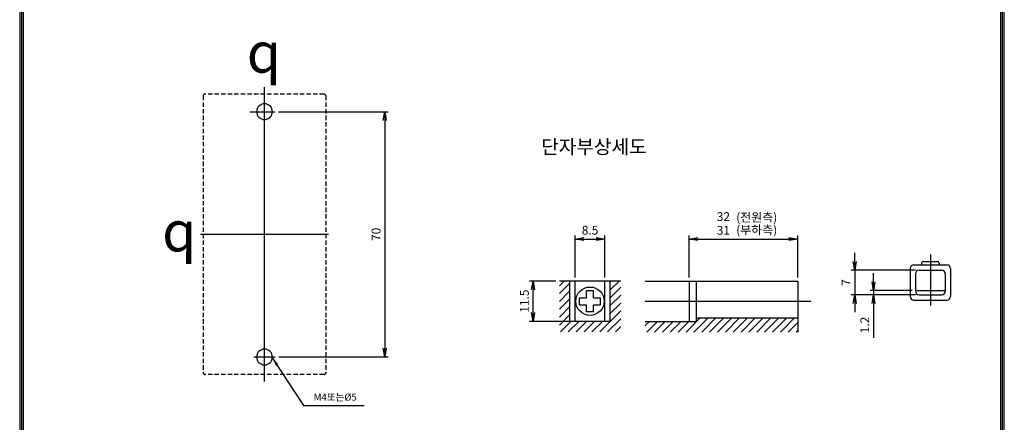
# Model space of a CAD drawing. Units: millimetres. Extents: x 73 to 354, y -115 to 362.
# Drawn here: x 73 to 354, y 80 to 195 of the extents above; entities that cross this region are included whole.
import ezdxf

# ---------------------------------------------------------------- set-up
doc = ezdxf.new("R2010")
doc.units = ezdxf.units.MM
doc.header["$LTSCALE"] = 5
doc.linetypes.add('CENTER', pattern=[50.8, 31.75, -6.35, 6.35, -6.35])
doc.linetypes.add('HIDDEN', pattern=[0.375, 0.25, -0.125])
doc.layers.add('1', color=7, linetype='Continuous')
doc.layers.add('CEN', color=2, linetype='CENTER')
doc.layers.add('3', color=4, linetype='Continuous', lineweight=30)
doc.layers.add('AM_5', color=3, linetype='Continuous', lineweight=25)
doc.styles.add('H', font='Dotum.ttf')
doc.styles.add('romans', font='romans.shx', dxfattribs={"oblique": 15, "height": 2.5, "bigfont": 'WHGTXT.SHX'})
doc.styles.get("Standard").update_dxf_attribs({"font": 'ISOCP.SHX', "bigfont": 'WHGTXT.SHX'})
doc.styles.add('굴림', font='Gulim.ttf')
doc.styles.add('멋돌이체', font='romans.shx', dxfattribs={"oblique": 15, "height": 3, "bigfont": 'whgtxt.shx'})
doc.dimstyles.new('ISO-25', dxfattribs={"dimtxt": 2.5, "dimasz": 2.5, "dimexe": 1.25, "dimexo": 0.625, "dimtad": 1, "dimtxsty": 'Standard', "dimcen": 2.5, "dimclrd": 1, "dimclre": 1, "dimclrt": 4, "dimadec": 0, "dimazin": 0, "dimtfac": 1, "dimtmove": 0, "dimatfit": 3, "dimfxl": 0, "dimarcsym": 0})
doc.dimstyles.new('사본 dducaral', dxfattribs={"dimtxt": 4, "dimasz": 2.5, "dimexe": 1, "dimexo": 1, "dimgap": 1.25, "dimtad": 1, "dimdsep": 46, "dimtxsty": 'romans', "dimblk": 'OPEN', "dimcen": 3, "dimclrd": 1, "dimclre": 1, "dimclrt": 4, "dimadec": 1, "dimazin": 2, "dimtp": 1, "dimtfac": 0.71, "dimtmove": 0, "dimatfit": 3, "dimldrblk": 'OPEN', "dimfxl": 0, "dimtolj": 1, "dimlwd": -1, "dimlwe": -1, "dimarcsym": 0})
pattern_1 = [(45, (319.754, -708.511), (-1.122532, 1.122532), [])]

# ---------------------------------------------------------------- blocks, each defined once
blk = doc.blocks.new('_OPEN')
at = {"color": 0, "linetype": 'ByBlock'}
for p, q in [((-1, 0.17), (0, 0)), ((0, 0), (-1, -0.17)), ((0, 0), (-1, 0))]:
    blk.add_line(p, q, dxfattribs=at)
blk = doc.blocks.new('*D107')
at = {"layer": 'AM_5', "color": 1}
for p, q in [((146.63, 168.74), (178.01, 168.74)), ((177.01, 166.24), (177.01, 101.24)), ((146.74, 98.74), (178.01, 98.74))]:
    blk.add_line(p, q, dxfattribs=at)
at = {"layer": 'Defpoints', "color": 0}
for p in [(145.63, 168.74), (145.74, 98.74), (177.01, 98.74)]:
    blk.add_point(p, dxfattribs=at)
at = {"layer": 'AM_5', "color": 1, "xscale": 2.5, "yscale": 2.5, "zscale": 2.5}
for p, rotation in [((177.01, 168.74), 90), ((177.01, 98.74), 270)]:
    blk.add_blockref('_OPEN', p, dxfattribs=dict(at, rotation=rotation))
at = {"layer": 'AM_5', "color": 4, "insert": (174.51, 133.74), "char_height": 2.5, "attachment_point": 5, "rotation": 90, "style": 'romans'}
blk.add_mtext('\\A1;70', dxfattribs=at)
blk = doc.blocks.new('*D111')
at = {"layer": 'AM_5', "color": 1}
for p, q in [((225.88, 120.41), (218.38, 120.41)), ((219.38, 111.41), (219.38, 117.91)), ((230.38, 108.91), (218.38, 108.91))]:
    blk.add_line(p, q, dxfattribs=at)
at = {"layer": 'Defpoints', "color": 0}
for p in [(219.38, 120.41), (226.88, 120.41), (231.38, 108.91)]:
    blk.add_point(p, dxfattribs=at)
at = {"layer": 'AM_5', "color": 1, "xscale": 2.5, "yscale": 2.5, "zscale": 2.5}
for p, rotation in [((219.38, 120.41), 90), ((219.38, 108.91), 270)]:
    blk.add_blockref('_OPEN', p, dxfattribs=dict(at, rotation=rotation))
at = {"layer": 'AM_5', "color": 4, "insert": (216.88, 114.66), "char_height": 2.5, "attachment_point": 5, "rotation": 90, "style": 'romans'}
blk.add_mtext('\\A1;11.5', dxfattribs=at)
blk = doc.blocks.new('*D110')
at = {"layer": 'AM_5', "color": 1}
for p, q in [((231.38, 121.41), (231.38, 133.41)), ((233.88, 132.41), (237.38, 132.41)), ((239.88, 121.41), (239.88, 133.41))]:
    blk.add_line(p, q, dxfattribs=at)
at = {"layer": 'Defpoints', "color": 0}
for p in [(239.88, 132.41), (231.38, 120.41), (239.88, 120.41)]:
    blk.add_point(p, dxfattribs=at)
at = {"layer": 'AM_5', "color": 1, "xscale": 2.5, "yscale": 2.5, "zscale": 2.5, "rotation": 180}
blk.add_blockref('_OPEN', (231.38, 132.41), dxfattribs=at)
at = {"layer": 'AM_5', "color": 1, "xscale": 2.5, "yscale": 2.5, "zscale": 2.5}
blk.add_blockref('_OPEN', (239.88, 132.41), dxfattribs=at)
at = {"layer": 'AM_5', "color": 4, "insert": (235.63, 134.91), "char_height": 2.5, "attachment_point": 5, "style": 'romans'}
blk.add_mtext('\\A1;8.5', dxfattribs=at)
blk = doc.blocks.new('*D113')
at = {"layer": 'AM_5', "color": 1}
for p, q in [((263.93, 121.41), (263.93, 133.39)), ((266.43, 132.39), (292.43, 132.39)), ((294.93, 121.41), (294.93, 133.39))]:
    blk.add_line(p, q, dxfattribs=at)
at = {"layer": 'Defpoints', "color": 0}
for p in [(294.93, 132.39), (263.93, 120.41), (294.93, 120.41)]:
    blk.add_point(p, dxfattribs=at)
at = {"layer": 'AM_5', "color": 1, "xscale": 2.5, "yscale": 2.5, "zscale": 2.5, "rotation": 180}
blk.add_blockref('_OPEN', (263.93, 132.39), dxfattribs=at)
at = {"layer": 'AM_5', "color": 1, "xscale": 2.5, "yscale": 2.5, "zscale": 2.5}
blk.add_blockref('_OPEN', (294.93, 132.39), dxfattribs=at)
at = {"layer": 'AM_5', "color": 4, "insert": (273.7, 134.89), "char_height": 2.5, "attachment_point": 5, "style": 'romans'}
blk.add_mtext('\\A1;31', dxfattribs=at)
blk = doc.blocks.new('*D112')
at = {"layer": 'AM_5', "color": 1}
for p, q in [((316.57, 120.2), (316.57, 122.7)), ((327.57, 117.7), (315.57, 117.7)), ((328.57, 116.5), (315.57, 116.5)), ((316.57, 117.7), (316.57, 116.5)), ((316.57, 114), (316.57, 104.24))]:
    blk.add_line(p, q, dxfattribs=at)
at = {"layer": 'Defpoints', "color": 0}
for p in [(316.57, 116.5), (328.57, 117.7), (329.57, 116.5)]:
    blk.add_point(p, dxfattribs=at)
at = {"layer": 'AM_5', "color": 1, "xscale": 2.5, "yscale": 2.5, "zscale": 2.5}
for p, rotation in [((316.57, 117.7), 270), ((316.57, 116.5), 90)]:
    blk.add_blockref('_OPEN', p, dxfattribs=dict(at, rotation=rotation))
at = {"layer": 'AM_5', "color": 4, "insert": (314.07, 107.87), "char_height": 2.5, "attachment_point": 5, "rotation": 90, "style": 'romans'}
blk.add_mtext('\\A1;1.2', dxfattribs=at)
blk = doc.blocks.new('*D114')
at = {"layer": 'AM_5', "color": 1}
for p, q in [((311.23, 126), (311.23, 128.5)), ((328.57, 123.5), (310.23, 123.5)), ((311.23, 123.5), (311.23, 116.5)), ((328.57, 116.5), (310.23, 116.5)), ((311.23, 114), (311.23, 111.5))]:
    blk.add_line(p, q, dxfattribs=at)
at = {"layer": 'Defpoints', "color": 0}
for p in [(329.57, 123.5), (311.23, 116.5), (329.57, 116.5)]:
    blk.add_point(p, dxfattribs=at)
at = {"layer": 'AM_5', "color": 1, "xscale": 2.5, "yscale": 2.5, "zscale": 2.5}
for p, rotation in [((311.23, 123.5), 270), ((311.23, 116.5), 90)]:
    blk.add_blockref('_OPEN', p, dxfattribs=dict(at, rotation=rotation))
at = {"layer": 'AM_5', "color": 4, "insert": (308.73, 120), "char_height": 2.5, "attachment_point": 5, "rotation": 90, "style": 'romans'}
blk.add_mtext('\\A1;7', dxfattribs=at)

msp = doc.modelspace()

# ---------------------------------------------------------------- hatches: boundary and pattern name
h = msp.add_hatch()
h.set_pattern_fill('ANSI31', color=4, scale=0.5, style=0)
h.set_pattern_definition(pattern_1)
h.paths.add_polyline_path([(244.38, 120.41), (241.38, 120.41), (241.38, 108.91), (229.88, 108.91), (229.88, 120.41), (226.88, 120.41), (226.88, 105.91), (244.38, 105.91)])
h = msp.add_hatch()
h.set_pattern_fill('ANSI31', color=4, scale=0.5, style=0)
h.set_pattern_definition(pattern_1)
h.paths.add_polyline_path([(294.93, 105.86), (294.93, 109.91), (265.93, 109.91), (265.93, 108.91), (251.39, 108.91), (251.39, 105.86)])

# ---------------------------------------------------------------- linework, layer by layer
for p, q in [((72.76, 361.92), (72.76, -115.17)), ((73.24, 361.44), (73.24, -114.69)), ((73.72, 360.96), (73.72, -114.21)), ((352.96, -114.21), (352.96, 360.96)), ((353.44, -114.69), (353.44, 361.44)), ((353.92, -115.17), (353.92, 361.92)), ((72.76, 231.57), (72.76, -115.17)), ((73.24, 231.57), (73.24, -114.69)), ((73.72, 231.57), (73.72, -114.21)), ((327.07, 124), (327.07, 116)), ((328.07, 125), (337.57, 125)), ((330.32, 125.5), (330.32, 125)), ((330.82, 126), (334.82, 126)), ((335.32, 125.5), (335.32, 125)), ((338.57, 124), (338.57, 116)), ((328.57, 122.5), (328.57, 117.5)), ((329.57, 123.5), (336.07, 123.5)), ((337.07, 122.5), (337.07, 117.5)), ((244.38, 120.41), (226.88, 120.41)), ((229.88, 108.91), (229.88, 120.41)), ((231.38, 108.91), (231.38, 120.41)), ((239.88, 108.91), (239.88, 120.41)), ((241.38, 108.91), (241.38, 120.41)), ((251.39, 120.41), (294.93, 120.41)), ((263.93, 120.41), (263.93, 108.91)), ((265.93, 120.41), (265.93, 108.91)), ((294.93, 120.41), (294.93, 105.86)), ((232.63, 115.66), (234.63, 115.66)), ((232.63, 113.66), (232.63, 115.66)), ((234.63, 115.66), (234.63, 117.66)), ((236.63, 117.66), (234.63, 117.66)), ((236.63, 115.66), (236.63, 117.66)), ((236.63, 115.66), (238.63, 115.66)), ((238.63, 113.66), (238.63, 115.66)), ((328.57, 117.7), (337.07, 117.7)), ((329.57, 116.5), (336.07, 116.5)), ((232.63, 113.66), (234.63, 113.66)), ((234.63, 111.66), (234.63, 113.66)), ((236.63, 113.66), (238.63, 113.66)), ((236.63, 111.66), (236.63, 113.66)), ((328.07, 115), (337.57, 115)), ((236.63, 111.66), (234.63, 111.66)), ((265.93, 109.91), (294.93, 109.91)), ((241.38, 108.91), (229.88, 108.91)), ((239.88, 108.91), (231.38, 108.91)), ((251.39, 108.91), (265.93, 108.91))]:
    msp.add_line(p, q)
msp.add_circle((235.63, 114.66), 4.05)
for centre, radius, start, end in [((328.07, 124), 1, 90, 180), ((330.82, 125.5), 0.5, 90, 180), ((334.82, 125.5), 0.5, 0, 90), ((337.57, 124), 1, 0, 90), ((329.57, 122.5), 1, 90, 180), ((336.07, 122.5), 1, 0, 90), ((328.07, 116), 1, 180, 270), ((329.57, 117.5), 1, 180, 270), ((336.07, 117.5), 1, 270, 0), ((337.57, 116), 1, 270, 0)]:
    msp.add_arc(centre, radius, start, end)
at = {"layer": '1', "color": 0}
for centre, start, end in [((142.66, 168.74), 90, 270), ((142.66, 168.74), 270, 90), ((142.66, 98.74), 90, 270), ((142.66, 98.74), 270, 90)]:
    msp.add_arc(centre, 2.25, start, end, dxfattribs=at)
at = {"layer": '3', "color": 4, "linetype": 'HIDDEN'}
for p, q in [((125.16, 173.24), (125.16, 94.24)), ((159.66, 173.74), (125.66, 173.74)), ((160.16, 173.24), (160.16, 94.24)), ((159.66, 93.74), (125.66, 93.74))]:
    msp.add_line(p, q, dxfattribs=at)
for centre, start, end in [((125.66, 173.24), 90, 180), ((159.66, 173.24), 0, 90), ((125.66, 94.24), 180, 270), ((159.66, 94.24), 270, 0)]:
    msp.add_arc(centre, 0.5, start, end, dxfattribs=at)
at = {"layer": 'CEN'}
for p, q in [((142.66, 91.74), (142.66, 175.74)), ((138.56, 168.74), (145.63, 168.74)), ((160.96, 133.74), (124.36, 133.74)), ((332.82, 127.96), (332.82, 113.41)), ((251.39, 114.66), (298.71, 114.66)), ((139.59, 98.74), (145.74, 98.74))]:
    msp.add_line(p, q, dxfattribs=at)

# ---------------------------------------------------------------- texts
at = {"color": 4, "lineweight": -2, "char_height": 11.52, "attachment_point": 5, "style": '멋돌이체'}
for insert in [(142.48, 185.65), (118.3, 134.63)]:
    msp.add_mtext('{\\Famgdt;q}', dxfattribs=dict(at, insert=insert))
at = {"color": 4, "attachment_point": 1}
for s, insert, char_height, style in [('단자부상세도', (221.68, 160.74), 4, 'H'), ('M4또는{\\Fromans.shx;%%c}5', (156.72, 88.28), 2, '굴림')]:
    msp.add_mtext(s, dxfattribs=dict(at, insert=insert, char_height=char_height, style=style))
at = {"color": 4, "char_height": 2.5, "attachment_point": 1}
for s, insert in [('(전원측)', (277.36, 139.84)), ('(부하측)', (277.36, 136.25))]:
    msp.add_mtext(s, dxfattribs=dict(at, insert=insert))
at = {"layer": 'AM_5', "color": 4, "insert": (273.7, 138.48), "char_height": 2.5, "attachment_point": 5, "style": 'romans'}
msp.add_mtext('32', dxfattribs=at)

# ---------------------------------------------------------------- dimensions: what is measured, and where the dimension line sits
at = {"layer": 'AM_5'}
dim = msp.add_linear_dim(base=(177.01, 98.74), p1=(145.63, 168.74), p2=(145.74, 98.74), angle=90, dimstyle='사본 dducaral', override={"dimdec": 1}, dxfattribs=at)
dim.commit()
dim.dimension.update_dxf_attribs({"geometry": '*D107', "text_midpoint": (177.01, 133.74), "dimtype": 160})
dim = msp.add_linear_dim(base=(239.88, 132.41), p1=(231.38, 120.41), p2=(239.88, 120.41), dimstyle='사본 dducaral', override={"dimdec": 1}, dxfattribs=at)
dim.commit()
dim.dimension.update_dxf_attribs({"geometry": '*D110', "text_midpoint": (235.63, 134.91)})
dim = msp.add_linear_dim(base=(294.93, 132.39), p1=(263.93, 120.41), p2=(294.93, 120.41), dimstyle='사본 dducaral', override={"dimdec": 1}, dxfattribs=at)
dim.commit()
dim.dimension.update_dxf_attribs({"geometry": '*D113', "text_midpoint": (273.7, 132.39), "dimtype": 160})
for base, p1, p2, picture, middle in [((311.23, 116.5), (329.57, 123.5), (329.57, 116.5), '*D114', (308.73, 120)), ((316.57, 116.5), (328.57, 117.7), (329.57, 116.5), '*D112', (314.07, 107.87)), ((219.38, 120.41), (231.38, 108.91), (226.88, 120.41), '*D111', (216.88, 114.66))]:
    dim = msp.add_linear_dim(base=base, p1=p1, p2=p2, angle=90, dimstyle='사본 dducaral', override={"dimdec": 1}, dxfattribs=at)
    dim.commit()
    dim.dimension.update_dxf_attribs({"geometry": picture, "text_midpoint": middle})

# ---------------------------------------------------------------- leaders
at = {"annotation_type": 0, "has_hookline": 1, "hookline_direction": 0, "text_width": 12.19}
msp.add_leader([(144.9, 98.51), (153.8, 84.87), (171.15, 84.93)], dimstyle='ISO-25', override={"dimgap": 0.625, "dimtad": 0}, dxfattribs=at)

doc.saveas('drawing.dxf')
